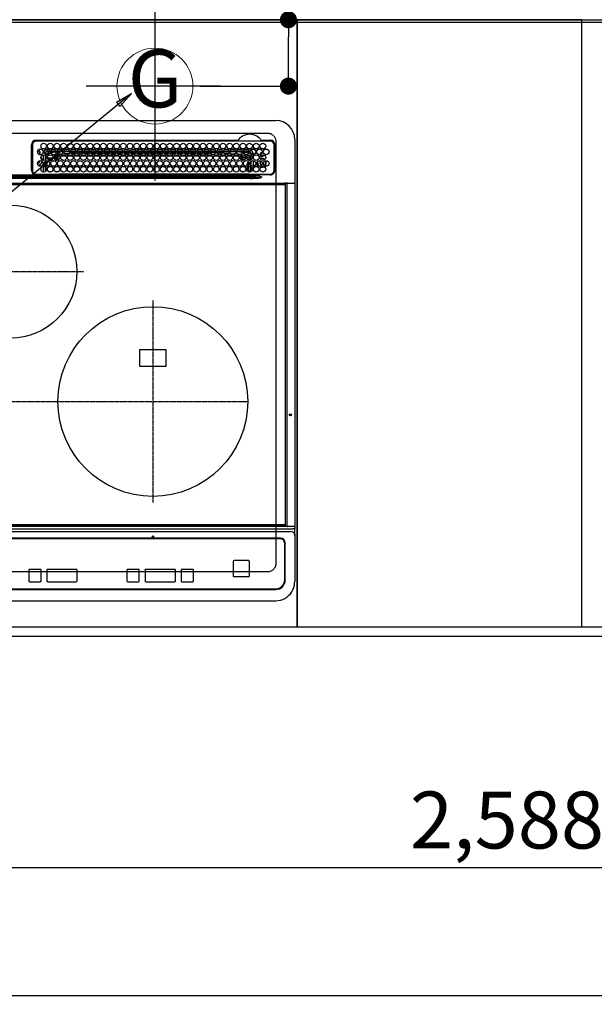
# Model space of a CAD drawing. Units: millimetres. Extents: x -109 to 26472, y -120 to 8859.
# Drawn here: x 16232 to 16838, y 6132 to 7170 of the extents above; entities that cross this region are included whole.
import ezdxf
from ezdxf.enums import TextEntityAlignment as Align

# ---------------------------------------------------------------- set-up
doc = ezdxf.new("R2010")
doc.units = ezdxf.units.MM
for name, pattern in [('CENTER', [2, 1.25, -0.25, 0.25, -0.25]), ('DASHED', [0.75, 0.5, -0.25]), ('HIDDEN', [0.375, 0.25, -0.125])]:
    doc.linetypes.add(name, pattern=pattern)
doc.layers.get('DEFPOINTS').update_dxf_attribs({"color": 146})
for name, color, linetype in [('111-壁仕上', 3, 'Continuous'), ('121-キャビネット（中）', 253, 'HIDDEN'), ('126-甲板', 2, 'Continuous'), ('150-機器', 8, 'Continuous'), ('160-文字', 254, 'Continuous'), ('166-寸法B', 11, 'Continuous')]:
    doc.layers.add(name, color=color, linetype=linetype)
doc.styles.add('KH001', font='txt')
doc.dimstyles.new('KH1xx030', dxfattribs={"dimscale": 30, "dimtxt": 2, "dimasz": 0.6, "dimexe": 0.3, "dimexo": 1.2, "dimgap": 0.5, "dimtad": 3, "dimdec": 1, "dimdsep": 46, "dimlunit": 6, "dimtxsty": 'KH001', "dimblk": 'DOT', "dimcen": 1, "dimdle": 1, "dimclrd": 256, "dimclre": 256, "dimclrt": 256, "dimadec": 0, "dimazin": 0, "dimtfac": 1, "dimtdec": 1, "dimtix": 1, "dimtmove": 2, "dimatfit": 3, "dimldrblk": 'CLOSEDBLANK', "dimfxl": 1, "dimtolj": 1, "dimtzin": 0, "dimlwd": -1, "dimlwe": -1, "dimarcsym": 0})

# ---------------------------------------------------------------- blocks, each defined once
blk = doc.blocks.new('_Dot')
at = {"color": 0, "linetype": 'ByBlock', "lineweight": -2}
blk.add_line((-0.5, 0), (-1, 0), dxfattribs=at)
at = {"color": 0, "linetype": 'ByBlock', "const_width": 0.5}
blk.add_lwpolyline([(-0.25, 0, 1), (0.25, 0, 1)], format="xyb", close=True, dxfattribs=at)
blk = doc.blocks.new('*D271')
at = {"layer": '166-寸法B', "transparency": 16777216}
for p, q in [((15758.8, 6484), (15758.8, 6266.9)), ((18346.8, 6484), (18346.8, 6266.9)), ((18328.8, 6275.9), (15776.8, 6275.9))]:
    blk.add_line(p, q, dxfattribs=at)
at = {"layer": 'DEFPOINTS', "color": 0, "transparency": 16777216}
for p in [(15758.8, 6520), (18346.8, 6520), (15758.8, 6275.9)]:
    blk.add_point(p, dxfattribs=at)
at = {"layer": '166-寸法B', "transparency": 16777216, "xscale": 18, "yscale": 18, "zscale": 18, "rotation": 180}
blk.add_blockref('_Dot', (15758.8, 6275.9), dxfattribs=at)
at = {"layer": '166-寸法B', "transparency": 16777216, "xscale": 18, "yscale": 18, "zscale": 18}
blk.add_blockref('_Dot', (18346.8, 6275.9), dxfattribs=at)
at = {"layer": '166-寸法B', "transparency": 16777216, "insert": (17052.8, 6326.2), "char_height": 60, "attachment_point": 5, "style": 'KH001'}
blk.add_mtext('\\A1;2,588〈ﾜｰｸﾄｯﾌﾟ寸法〉', dxfattribs=at)
blk = doc.blocks.new('_ClosedBlank')
at = {"color": 0, "linetype": 'ByBlock', "lineweight": -2}
for p, q in [((-1, 0.167), (0, 0)), ((-1, 0.167), (-1, -0.167)), ((0, 0), (-1, -0.167))]:
    blk.add_line(p, q, dxfattribs=at)
blk = doc.blocks.new('*D274')
at = {"layer": '166-寸法B', "transparency": 16777216}
for p, q in [((16515.5, 7319.1), (16515.5, 7170)), ((16422.9, 7170), (16524.5, 7170)), ((16515.5, 7118), (16515.5, 7152)), ((16422.9, 7100), (16524.5, 7100))]:
    blk.add_line(p, q, dxfattribs=at)
at = {"layer": 'DEFPOINTS', "color": 0, "transparency": 16777216}
for p in [(16386.9, 7170), (16515.5, 7170), (16386.9, 7100)]:
    blk.add_point(p, dxfattribs=at)
at = {"layer": '166-寸法B', "transparency": 16777216, "xscale": 18, "yscale": 18, "zscale": 18}
for p, rotation in [((16515.5, 7170), 90), ((16515.5, 7100), 270)]:
    blk.add_blockref('_Dot', p, dxfattribs=dict(at, rotation=rotation))
at = {"layer": '166-寸法B', "transparency": 16777216, "insert": (16470.5, 7269.1), "char_height": 60, "attachment_point": 5, "rotation": 90, "style": 'KH001'}
blk.add_mtext('\\A1;70', dxfattribs=at)
blk = doc.blocks.new('HT-F6S_H2')
at = {"layer": '126-甲板', "linetype": 'DASHED'}
for p, q in [((271, 282.7), (-271, 282.7)), ((280, -170.3), (280, 273.7)), ((-271, -179.3), (271, -179.3))]:
    blk.add_line(p, q, dxfattribs=at)
for centre, start, end in [((271, 273.7), 0, 90), ((271, -170.3), 270, 0)]:
    blk.add_arc(centre, 9, start, end, dxfattribs=at)
at = {"layer": '150-機器', "color": 13, "linetype": 'Continuous'}
for p, q in [((-279.5, 296.4), (279.5, 296.4)), ((22, 243.9), (22, 270.6)), ((23, 270.6), (23, 243.9)), ((27, 275.6), (239.7, 275.6)), ((273.7, 274.6), (27, 274.6)), ((239.7, 275.6), (239.9, 275.6)), ((264.1, 275.6), (264.2, 275.6)), ((264.2, 275.6), (264.3, 275.6)), ((264.3, 275.6), (273.7, 275.6)), ((277.7, 243.9), (277.7, 270.6)), ((278.7, 270.6), (278.7, 243.9)), ((299.5, 276.4), (299.5, 230.4)), ((28.5, 264.3), (28.6, 264.4)), ((28.6, 264.4), (28.6, 264.5)), ((29.4, 265), (29.4, 264.8)), ((29.4, 264.8), (29.4, 264.4)), ((30.8, 263), (31.2, 263)), ((31.2, 262.2), (30.8, 262.2)), ((31.2, 263), (31.4, 263)), ((31.4, 262.2), (31.2, 262.2)), ((34.6, 254.2), (34.6, 260.2)), ((36.6, 261.4), (36.1, 261.4)), ((36.6, 261.4), (36.6, 260.9)), ((36.6, 259.7), (36.6, 254.8)), ((38.6, 263.4), (38.6, 265.4)), ((38.6, 265.4), (40.5, 265.4)), ((41.3, 263.4), (38.6, 263.4)), ((41.1, 262.1), (39.8, 262)), ((48.3, 263.4), (42.4, 263.4)), ((48.3, 262.8), (42.5, 262.3)), ((43.2, 265.4), (47.5, 265.4)), ((48.4, 260.2), (48.4, 260.1)), ((48.4, 260.1), (48.4, 260)), ((50, 260), (48.4, 259.8)), ((48.4, 260), (48.4, 259.9)), ((48.4, 259.9), (48.4, 259.9)), ((48.4, 259.9), (48.4, 259.8)), ((54, 263.4), (49.4, 262.9)), ((55.3, 263.4), (49.4, 263.4)), ((49.9, 259.6), (50.6, 259.6)), ((49.9, 259.5), (49.9, 259.6)), ((49.9, 259.5), (49.9, 259.5)), ((50.2, 265.4), (54.5, 265.4)), ((50.5, 261), (54.5, 261.4)), ((54, 259.6), (57.6, 259.6)), ((62.3, 263.4), (56.4, 263.4)), ((57, 261.6), (62, 262)), ((57.2, 265.4), (61.5, 265.4)), ((61.1, 260.9), (58.1, 260.7)), ((61.1, 259.6), (64.6, 259.6)), ((69.3, 263.4), (63.4, 263.4)), ((63.6, 262.1), (69.2, 262.6)), ((64.2, 265.4), (68.5, 265.4)), ((68.7, 261.5), (64.3, 261.2)), ((68.1, 259.6), (71.6, 259.6)), ((76.3, 263.4), (70.4, 263.4)), ((70.5, 262.7), (76.3, 263.1)), ((76, 262), (70.9, 261.7)), ((71.2, 265.4), (75.5, 265.4)), ((75.1, 259.6), (78.6, 259.6)), ((83.3, 263.4), (77.4, 263.4)), ((77.4, 263.1), (81.3, 263.4)), ((83.2, 262.5), (77.6, 262.1)), ((78.2, 265.4), (82.5, 265.4)), ((79.5, 261.7), (82.8, 261.7)), ((82.1, 259.6), (85.6, 259.6)), ((90.3, 263.4), (84.4, 263.4)), ((90.3, 262.9), (84.5, 262.6)), ((84.6, 262.2), (90.1, 262.2)), ((84.9, 261.7), (89.8, 261.7)), ((85.2, 265.4), (89.5, 265.4)), ((89.1, 259.6), (92.6, 259.6)), ((97.3, 263.4), (91.4, 263.4)), ((92.5, 263.1), (91.4, 263)), ((91.6, 262.2), (93.6, 262.2)), ((91.9, 261.7), (96.8, 261.7)), ((92.2, 265.4), (96.5, 265.4)), ((97.3, 263.3), (92.5, 263.1)), ((93.6, 262.2), (93.6, 263.1)), ((94.6, 262.2), (93.6, 262.2)), ((94.6, 262.2), (94.6, 263.1)), ((94.6, 262.2), (97.1, 262.2)), ((96.1, 259.6), (99.6, 259.6)), ((104.3, 263.4), (98.4, 263.4)), ((98.6, 262.2), (104.1, 262.2)), ((98.9, 261.7), (103.8, 261.7)), ((99.2, 265.4), (103.5, 265.4)), ((103.1, 259.6), (106.6, 259.6)), ((111.3, 263.4), (105.4, 263.4)), ((105.4, 263.4), (105.4, 262.8)), ((106.4, 262.2), (105.6, 262.2)), ((105.9, 261.7), (110.8, 261.7)), ((106.2, 265.4), (110.5, 265.4)), ((106.4, 263.4), (106.4, 262.2)), ((106.4, 262.2), (111.1, 262.2)), ((110.1, 259.6), (113.6, 259.6)), ((118.3, 263.4), (112.4, 263.4)), ((112.6, 262.2), (118.1, 262.2)), ((112.9, 261.7), (117.8, 261.7)), ((113.2, 265.4), (117.5, 265.4)), ((117.1, 259.6), (120.5, 259.6)), ((125.3, 263.4), (119.4, 263.4)), ((119.6, 262.2), (123.6, 262.2)), ((119.9, 261.7), (124.8, 261.7)), ((120.2, 265.4), (124.5, 265.4)), ((123.6, 262.2), (123.6, 263.4)), ((124.6, 262.2), (123.6, 262.2)), ((124.1, 259.6), (127.5, 259.6)), ((124.6, 262.2), (124.6, 263.4)), ((124.6, 262.2), (125.1, 262.2)), ((132.3, 263.4), (126.4, 263.4)), ((126.6, 262.2), (132.1, 262.2)), ((126.9, 261.7), (131.8, 261.7)), ((127.2, 265.4), (131.5, 265.4)), ((131.2, 259.6), (134.5, 259.6)), ((139.3, 263.4), (133.4, 263.4)), ((133.6, 262.2), (135.4, 262.2)), ((133.9, 261.7), (138.8, 261.7)), ((134.2, 265.4), (138.5, 265.4)), ((135.4, 263.4), (135.4, 262.2)), ((136.4, 262.2), (135.4, 262.2)), ((136.4, 263.4), (136.4, 262.2)), ((136.4, 262.2), (139.1, 262.2)), ((138.2, 259.6), (141.5, 259.6)), ((146.3, 263.4), (140.4, 263.4)), ((140.6, 262.2), (146.1, 262.2)), ((140.9, 261.7), (145.8, 261.7)), ((141.2, 265.4), (145.5, 265.4)), ((145.2, 259.7), (145.4, 259.7)), ((145.4, 259.7), (148.5, 259.6)), ((153.3, 263.4), (147.4, 263.4)), ((147.6, 262.2), (153.1, 262.2)), ((147.9, 261.7), (152.8, 261.7)), ((148.2, 265.4), (152.5, 265.4)), ((152.2, 259.6), (155.5, 259.6)), ((160.3, 263.4), (154.4, 263.4)), ((154.6, 262.2), (154.6, 263.4)), ((154.6, 262.2), (154.6, 262.2)), ((154.6, 262.2), (160.1, 262.2)), ((154.9, 261.7), (159.8, 261.7)), ((155.2, 265.4), (159.5, 265.4)), ((159.2, 259.6), (162.5, 259.6)), ((167.3, 263.4), (161.4, 263.4)), ((161.6, 262.2), (165.4, 262.2)), ((161.9, 261.7), (166.8, 261.7)), ((162.2, 265.4), (166.5, 265.4)), ((165.4, 263.4), (165.4, 262.2)), ((166.4, 262.2), (165.4, 262.2)), ((166.1, 259.6), (169.6, 259.6)), ((166.4, 263.4), (166.4, 262.2)), ((166.4, 262.2), (167.1, 262.2)), ((174.3, 263.4), (168.4, 263.4)), ((168.6, 262.2), (174.1, 262.2)), ((168.9, 261.7), (173.8, 261.7)), ((169.2, 265.4), (173.5, 265.4)), ((173.1, 259.6), (176.6, 259.6)), ((181.3, 263.4), (175.4, 263.4)), ((175.6, 262.2), (181.1, 262.2)), ((175.9, 261.7), (180.8, 261.7)), ((176.2, 265.4), (180.5, 265.4)), ((180.1, 259.6), (183.6, 259.6)), ((188.3, 263.4), (182.4, 263.4)), ((182.6, 262.2), (183.6, 262.2)), ((182.9, 261.7), (187.8, 261.7)), ((183.2, 265.4), (187.5, 265.4)), ((183.6, 262.2), (183.6, 263.4)), ((184.6, 262.2), (183.6, 262.2)), ((184.6, 262.2), (184.6, 263.4)), ((184.6, 262.2), (188.1, 262.2)), ((187.1, 259.6), (190.6, 259.6)), ((195.3, 263.4), (189.4, 263.4)), ((189.6, 262.2), (195.1, 262.2)), ((189.9, 261.7), (194.8, 261.7)), ((190.2, 265.4), (194.5, 265.4)), ((195.3, 263.2), (191.6, 263.4)), ((194.1, 259.6), (197.6, 259.6)), ((202.3, 263.4), (196.4, 263.4)), ((202.3, 262.8), (196.4, 263.1)), ((196.6, 262.2), (202.1, 262.2)), ((196.9, 261.7), (201.8, 261.7)), ((197.2, 265.4), (201.5, 265.4)), ((201.1, 259.6), (204.6, 259.6)), ((209.3, 263.4), (203.4, 263.4)), ((209.1, 262.4), (203.5, 262.7)), ((203.6, 262.2), (209.1, 262.2)), ((203.9, 261.7), (208.8, 261.7)), ((204.2, 265.4), (208.5, 265.4)), ((208.1, 259.6), (211.6, 259.6)), ((216.3, 263.4), (210.4, 263.4)), ((210.4, 263.3), (216, 263)), ((216, 262), (210.5, 262.3)), ((210.9, 261.7), (211.3, 261.7)), ((211.2, 265.4), (215.5, 265.4)), ((215.1, 259.6), (218.6, 259.6)), ((216, 263), (216.3, 263)), ((216, 262), (216, 262)), ((223.3, 263.4), (217.4, 263.4)), ((217.4, 262.9), (223.1, 262.4)), ((222.6, 261.5), (217.8, 261.9)), ((218.2, 265.4), (222.5, 265.4)), ((222.1, 259.6), (225.6, 259.6)), ((230.3, 263.4), (224.4, 263.4)), ((224.5, 262.3), (230, 261.9)), ((225.2, 265.4), (229.5, 265.4)), ((229.1, 260.9), (225.2, 261.3)), ((229, 259.6), (232.6, 259.6)), ((237.3, 263.4), (231.4, 263.4)), ((231.9, 261.7), (236.5, 261.3)), ((232.2, 265.4), (236.5, 265.4)), ((235.1, 260.4), (233.1, 260.6)), ((236, 259.6), (239.6, 259.6)), ((237.3, 263.3), (236.8, 263.4)), ((244.3, 263.4), (238.4, 263.4)), ((244.3, 262.7), (238.4, 263.2)), ((239.2, 265.4), (243.5, 265.4)), ((239.4, 261.1), (242.5, 260.8)), ((242.5, 260.8), (242.8, 260.8)), ((242.5, 260.8), (242.5, 260.6)), ((242.5, 260.6), (242.5, 260.5)), ((251.3, 263.4), (245.4, 263.4)), ((250.4, 262), (245.5, 262.5)), ((246.2, 265.4), (250.5, 265.4)), ((250.6, 262), (250.4, 262)), ((251, 261.9), (250.6, 262)), ((252.2, 260.1), (252.2, 258)), ((252.2, 260), (252.2, 260.1)), ((252.2, 259.5), (252.2, 260)), ((253.6, 261.4), (255.6, 261.4)), ((253.6, 260.9), (253.6, 261.4)), ((253.6, 254.8), (253.6, 259.7)), ((255.6, 261.4), (255.6, 260.3)), ((30.8, 253.8), (30.7, 254.1)), ((37.1, 259.3), (36.6, 259.3)), ((37.7, 258), (36.6, 258)), ((36.6, 253.6), (36.6, 248.7)), ((37, 255.9), (37.6, 255.9)), ((37, 255.9), (37.4, 255.6)), ((37.4, 253.5), (37.1, 253.9)), ((38.4, 253.5), (37.4, 253.5)), ((37.4, 248.3), (37.4, 253.5)), ((38.4, 253.5), (38.4, 254.1)), ((40.2, 253.5), (38.4, 253.5)), ((38.4, 253.5), (38.4, 248.1)), ((38.9, 257), (44.8, 257)), ((44.6, 256), (39.1, 256)), ((40.6, 254.5), (43.1, 254.5)), ((47.2, 253.5), (43.5, 253.5)), ((45.9, 257), (46.5, 257)), ((46.5, 256), (46.1, 256)), ((46.5, 257), (46.5, 258.8)), ((46.5, 258.8), (47.5, 258.8)), ((46.5, 257), (47.5, 257)), ((46.5, 257), (46.5, 256)), ((47.9, 254.5), (46.5, 256)), ((47.5, 258.8), (47.5, 257)), ((47.5, 257), (48.9, 255.5)), ((47.6, 254.5), (47.9, 254.5)), ((47.9, 254.4), (47.9, 254.5)), ((48.9, 255.5), (48.9, 258.6)), ((49.9, 258.6), (48.9, 258.6)), ((49.9, 255.5), (48.9, 255.5)), ((49.9, 259.4), (49.9, 259.5)), ((49.9, 259.3), (49.9, 259.4)), ((49.9, 259.1), (49.9, 259.3)), ((49.9, 258.9), (49.9, 259.1)), ((49.9, 258.8), (49.9, 258.9)), ((49.9, 258.6), (49.9, 258.8)), ((49.9, 258.6), (49.9, 255.5)), ((51.5, 258.6), (49.9, 258.6)), ((58.5, 258.6), (53.2, 258.6)), ((65.5, 258.6), (60.2, 258.6)), ((72.5, 258.6), (67.2, 258.6)), ((79.5, 258.6), (74.2, 258.6)), ((86.5, 258.6), (81.2, 258.6)), ((93.4, 258.6), (88.2, 258.6)), ((100.4, 258.6), (95.2, 258.6)), ((107.4, 258.6), (102.2, 258.6)), ((114.4, 258.6), (109.2, 258.6)), ((121.4, 258.6), (116.2, 258.6)), ((128.4, 258.6), (123.2, 258.6)), ((135.4, 258.6), (130.2, 258.6)), ((142.4, 258.7), (137.2, 258.6)), ((145.4, 258.7), (144.3, 258.7)), ((149.4, 258.7), (145.4, 258.7)), ((156.4, 258.6), (151.2, 258.7)), ((163.4, 258.6), (158.2, 258.6)), ((170.4, 258.6), (165.2, 258.6)), ((177.4, 258.6), (172.2, 258.6)), ((184.4, 258.6), (179.2, 258.6)), ((191.4, 258.6), (186.2, 258.6)), ((198.4, 258.6), (193.2, 258.6)), ((205.4, 258.6), (200.2, 258.6)), ((212.5, 258.6), (207.2, 258.6)), ((219.5, 258.6), (214.2, 258.6)), ((226.5, 258.6), (221.2, 258.6)), ((233.5, 258.6), (228.2, 258.6)), ((240.5, 258.6), (235.2, 258.6)), ((241.9, 256.6), (243.3, 258)), ((241.9, 257.5), (241.9, 257)), ((244.3, 257), (242.9, 255.5)), ((242.9, 255.5), (247.3, 255.5)), ((242.9, 255), (242.9, 255.5)), ((244.3, 258.8), (243.3, 258.8)), ((243.3, 258), (243.3, 258.8)), ((244.3, 258), (243.3, 258)), ((246.1, 254.5), (243.6, 254.5)), ((244.3, 258.8), (244.3, 258)), ((244.3, 258), (244.3, 257)), ((244.3, 258), (247.8, 258)), ((247.8, 257), (244.3, 257)), ((248.9, 258), (252.2, 258)), ((252.2, 257), (248.9, 257)), ((249.3, 250.1), (249.8, 250.1)), ((249.3, 248.3), (249.3, 250.1)), ((249.4, 255.5), (251.7, 255.5)), ((250.3, 250.1), (249.8, 250.1)), ((249.8, 248.5), (249.8, 250.1)), ((250.3, 250.1), (250.3, 248.8)), ((251.7, 254.5), (250.6, 254.5)), ((251.7, 255.5), (253.2, 256.9)), ((251.7, 254.5), (251.7, 255.5)), ((251.7, 254.5), (252.7, 254.5)), ((251.7, 254.2), (251.7, 254.5)), ((253.6, 259.3), (252.2, 259.3)), ((252.3, 259), (252.2, 259)), ((252.3, 256.9), (252.2, 257)), ((252.3, 259), (252.3, 256.9)), ((253.6, 259), (252.3, 259)), ((252.3, 256.9), (253.2, 256.9)), ((252.8, 251.6), (252.4, 251.6)), ((252.4, 251.1), (252.4, 251.2)), ((253.6, 255.4), (252.7, 254.5)), ((252.7, 254.5), (252.7, 254.4)), ((252.7, 252.5), (252.8, 252.5)), ((252.7, 252.6), (252.7, 252.5)), ((252.7, 252.5), (252.7, 252.5)), ((252.9, 249.7), (252.7, 249.7)), ((252.8, 251.6), (252.8, 250.6)), ((252.9, 250.6), (252.8, 250.6)), ((252.9, 249.6), (252.9, 249.4)), ((253.6, 248.7), (253.6, 253.6)), ((255.6, 254.1), (255.6, 248.1)), ((264.8, 249.7), (265, 249.7)), ((266.4, 251.1), (266.6, 251.8)), ((266.4, 250.9), (266.4, 251.1)), ((266.6, 251.8), (266.5, 252.1)), ((22, 238.8), (0, 238.8)), ((24.7, 238.9), (146.9, 238.9)), ((27, 239.9), (273.7, 239.9)), ((34.6, 242), (34.6, 248)), ((36.6, 247.5), (36.6, 242.6)), ((37.4, 243.5), (37.4, 246.5)), ((38.4, 239.9), (38.4, 238.9)), ((40.1, 242.6), (43.6, 242.6)), ((47.1, 242.6), (50.6, 242.6)), ((51.2, 239.7), (50.7, 239.2)), ((50.7, 239.1), (50.7, 239.2)), ((50.7, 239.1), (51.2, 239.1)), ((51.2, 238.9), (51.2, 239.6)), ((51.7, 239.9), (51.7, 239.6)), ((106.1, 239.6), (51.7, 239.6)), ((51.7, 239.6), (51.7, 238.9)), ((106.1, 239.6), (106.1, 239.8)), ((106.1, 238.9), (106.1, 239.6)), ((106.4, 239.8), (106.4, 239.9)), ((106.4, 239.8), (106.4, 239.6)), ((195.8, 239.8), (106.4, 239.8)), ((106.4, 239.3), (106.4, 239.6)), ((106.4, 239.6), (195.8, 239.6)), ((195.8, 239.3), (106.4, 239.3)), ((146.9, 238.9), (243, 238.9)), ((195.8, 239.8), (195.8, 239.9)), ((195.8, 239.6), (195.8, 239.8)), ((195.8, 239.3), (195.8, 239.6)), ((196.1, 239.8), (196.1, 239.6)), ((196.1, 239.6), (196.1, 238.9)), ((250.5, 239.6), (196.1, 239.6)), ((243, 237.7), (243, 238.9)), ((243, 238.9), (244.4, 238.9)), ((244.4, 238.9), (262.3, 238.9)), ((244.9, 242), (244.9, 242.6)), ((244.9, 242.6), (246.6, 242.6)), ((249.3, 243.5), (249.3, 246.6)), ((249.8, 242.9), (249.8, 247.2)), ((250.3, 247.6), (250.3, 242.5)), ((250.5, 239.6), (250.5, 239.9)), ((250.6, 238.9), (250.5, 239.6)), ((251, 239.6), (251.1, 238.9)), ((251.2, 243.5), (251.2, 248)), ((251.8, 238.9), (251.8, 239.9)), ((251.8, 238.9), (251.8, 239.9)), ((252.6, 239.2), (251.9, 239.9)), ((252.4, 242.5), (252.2, 242.5)), ((252.8, 242.5), (252.4, 242.5)), ((252.4, 242.5), (252.4, 242.5)), ((252.9, 247.8), (252.9, 243.5)), ((252.8, 242.5), (252.8, 242.5)), ((252.8, 242.5), (252.9, 242.5)), ((252.8, 242.5), (253, 242.3)), ((253.2, 239.7), (253.2, 239.9)), ((253.6, 242.6), (253.6, 247.5)), ((262.3, 238.9), (262.8, 238.9)), ((262.8, 238.9), (262.8, 239)), ((264.4, 238.9), (262.8, 238.9)), ((263.8, 247.3), (264.8, 247.2)), ((264, 247.4), (264.8, 247.4)), ((273.7, 238.9), (264.4, 238.9)), ((264.8, 247.4), (266, 247.5)), ((264.8, 247.2), (266.1, 247.3)), ((266, 247.5), (266.8, 247.9)), ((266.1, 247.3), (267.1, 247.8)), ((-289.1, 230.4), (289.1, 230.4)), ((289.1, 229.9), (-289.1, 229.9)), ((-288.8, 228.9), (288.8, 228.9)), ((-252.7, 236.2), (252.7, 236.2)), ((252.7, 235.3), (-252.7, 235.3)), ((-243, 237.6), (243, 237.6)), ((243, 236.8), (-243, 236.8)), ((106.9, 237.7), (0, 237.7)), ((243, 237.7), (106.9, 237.7)), ((244.4, 237.7), (243, 237.7)), ((243, 237.6), (243, 237.7)), ((243, 237.6), (243, 236.8)), ((244.4, 237.7), (244.4, 237.5)), ((252.6, 237.6), (244.4, 237.7)), ((244.4, 237.5), (263, 236.4)), ((252.7, 236.2), (244.4, 236.7)), ((263, 237.4), (252.6, 237.6)), ((252.7, 236.2), (252.7, 235.3)), ((262.9, 236.2), (264.4, 236.4)), ((262.9, 236.2), (262.9, 236.2)), ((262.9, 236.2), (263, 236.1)), ((263, 236.4), (263, 237.4)), ((264.4, 236.3), (263, 235.9)), ((263, 236.1), (263, 236.1)), ((263, 236.1), (263, 236.1)), ((263, 236.1), (263, 236)), ((263, 236), (263, 236)), ((263, 236), (263, 236)), ((263, 236), (263, 235.9)), ((264.4, 236.9), (264.4, 236.4)), ((264.4, 236.4), (264.4, 236.4)), ((264.4, 236.4), (264.4, 236.3)), ((291.8, 230.4), (289.1, 230.4)), ((289.1, 230.4), (289.1, 229.9)), ((289.1, 229.9), (289.1, 229.2)), ((289.9, 230.2), (289.9, 230.3)), ((289.9, 230.3), (290, 230.3)), ((289.9, 230.1), (289.9, 230.2)), ((289.9, 230.2), (289.9, 230.2)), ((291.7, 230.1), (289.9, 230.1)), ((289.9, -131.3), (289.9, 230.1)), ((289.9, 230.1), (289.9, 230.1)), ((290, 230.3), (290, 230.4)), ((290, 230.4), (290, 230.4)), ((290, 230.4), (290.1, 230.4)), ((291.7, 230.3), (291.8, 230.4)), ((291.7, 230.2), (291.7, 230.3)), ((291.7, 230.3), (291.7, 230.3)), ((291.7, 230.1), (291.7, 230.2)), ((291.7, 230.2), (291.7, 230.2)), ((292.2, 230.1), (291.7, 230.1)), ((291.7, -131.3), (291.7, 230.1)), ((291.7, 230.1), (291.7, 230.1)), ((291.8, 230.4), (292.2, 230.4)), ((291.8, 230.4), (291.8, 230.4)), ((291.8, 230.4), (291.8, 230.4)), ((291.8, 230.4), (291.8, 230.4)), ((292.2, 230.1), (292.2, 230.4)), ((292.2, 230.4), (297.9, 230.4)), ((297.9, 230.1), (292.2, 230.1)), ((297.9, 230.1), (297.9, 230.4)), ((297.9, 230.4), (299.6, 230.4)), ((299.9, 230.1), (297.9, 230.1)), ((299.9, -131.3), (299.9, 230.1)), ((164, 54.5), (136, 54.5)), ((136, 54.5), (136, 37.5)), ((164, 37.5), (164, 54.5)), ((136, 37.5), (164, 37.5)), ((-297.5, -134.3), (297.5, -134.3)), ((-289.1, -131.1), (289.1, -131.1)), ((289.1, -131.6), (-289.1, -131.6)), ((288.8, -130.1), (-288.8, -130.1)), ((289.1, -131.1), (289.1, -130.4)), ((289.1, -131.1), (289.1, -131.6)), ((291.8, -131.6), (289.1, -131.6)), ((289.9, -131.4), (289.9, -131.3)), ((289.9, -131.5), (289.9, -131.4)), ((289.9, -131.4), (289.9, -131.4)), ((290, -131.6), (289.9, -131.5)), ((289.9, -131.5), (289.9, -131.5)), ((290.1, -131.6), (290, -131.6)), ((290, -131.6), (290, -131.6)), ((290, -131.6), (290, -131.6)), ((291.7, -131.3), (291.7, -131.4)), ((291.7, -131.4), (291.7, -131.4)), ((291.7, -131.4), (291.7, -131.5)), ((291.7, -131.5), (291.7, -131.5)), ((291.7, -131.5), (291.7, -131.6)), ((291.7, -131.6), (291.8, -131.6)), ((292.2, -131.6), (291.8, -131.6)), ((291.8, -131.6), (291.8, -131.6)), ((291.8, -131.6), (291.8, -131.6)), ((291.8, -131.6), (291.8, -131.6)), ((297.9, -131.6), (292.2, -131.6)), ((299.5, -134.3), (297.5, -134.3)), ((299.6, -131.6), (297.9, -131.6)), ((299.5, -131.6), (299.5, -134.3)), ((299.5, -139.8), (299.5, -134.3)), ((299.9, -131.3), (299.9, -131.3)), ((-295.5, -137.1), (295.5, -137.1)), ((284.5, -144.1), (-284.5, -144.1)), ((284, -144.6), (-284, -144.6)), ((284, -144.7), (-284, -144.7)), ((284, -144.6), (284, -144.7)), ((299.5, -139.8), (299.5, -140.8)), ((299.5, -140.8), (299.5, -188.4)), ((289, -149.6), (289, -149.7)), ((289, -187.6), (289, -149.7)), ((289.5, -188.1), (289.5, -149.1)), ((234.7, -168.7), (234.7, -168.6)), ((234.7, -168.7), (234.7, -183.6)), ((235.7, -167.7), (235.7, -167.6)), ((250.7, -167.6), (235.7, -167.6)), ((250.7, -167.7), (235.7, -167.7)), ((250.7, -167.7), (250.7, -167.6)), ((251.7, -168.7), (251.7, -168.6)), ((251.7, -183.6), (251.7, -168.7)), ((19.3, -177.9), (19.3, -177.9)), ((19.3, -177.9), (19.3, -188.9)), ((31.3, -176.9), (20.3, -176.9)), ((20.3, -176.9), (20.3, -176.9)), ((31.3, -176.9), (20.3, -176.9)), ((31.3, -176.9), (31.3, -176.9)), ((32.3, -188.9), (32.3, -177.9)), ((32.3, -177.9), (32.3, -177.9)), ((38.3, -177.9), (38.3, -177.9)), ((38.3, -177.9), (38.3, -188.9)), ((69.3, -176.9), (39.3, -176.9)), ((39.3, -176.9), (39.3, -176.9)), ((69.3, -176.9), (39.3, -176.9)), ((69.3, -176.9), (69.3, -176.9)), ((70.3, -188.9), (70.3, -177.9)), ((70.3, -177.9), (70.3, -177.9)), ((122.7, -177.9), (122.7, -177.9)), ((122.7, -177.9), (122.7, -188.9)), ((134.7, -176.9), (123.7, -176.9)), ((123.7, -176.9), (123.7, -176.9)), ((134.7, -176.9), (123.7, -176.9)), ((134.7, -176.9), (134.7, -176.9)), ((135.7, -188.9), (135.7, -177.9)), ((135.7, -177.9), (135.7, -177.9)), ((141.8, -177.9), (141.8, -177.9)), ((141.8, -177.9), (141.8, -188.9)), ((172.8, -176.9), (142.7, -176.9)), ((172.8, -176.9), (142.7, -176.9)), ((142.7, -176.9), (142.7, -176.9)), ((172.8, -176.9), (172.8, -176.9)), ((173.8, -177.9), (173.8, -177.9)), ((173.8, -188.9), (173.8, -177.9)), ((179.7, -177.9), (179.7, -177.9)), ((179.7, -177.9), (179.7, -188.9)), ((191.8, -176.9), (180.7, -176.9)), ((180.7, -176.9), (180.7, -176.9)), ((191.8, -176.9), (180.7, -176.9)), ((191.8, -176.9), (191.8, -176.9)), ((192.8, -188.9), (192.8, -177.9)), ((192.8, -177.9), (192.8, -177.9)), ((235.7, -184.6), (250.7, -184.6)), ((20.3, -189.9), (31.3, -189.9)), ((39.3, -189.9), (69.3, -189.9)), ((123.7, -189.9), (134.7, -189.9)), ((142.7, -189.9), (172.8, -189.9)), ((180.7, -189.9), (191.8, -189.9)), ((299.5, -188.4), (299.5, -189.8)), ((-279.5, -198.1), (279.5, -198.1)), ((-279, -197.6), (279, -197.6)), ((-279.5, -210), (279.5, -210))]:
    blk.add_line(p, q, dxfattribs=at)
at = {"layer": '150-機器', "color": 161, "linetype": 'CENTER'}
for p, q in [((-78.8, 137), (77.2, 137)), ((150, 106.4), (150, -106.4)), ((-254.4, 0), (250, 0))]:
    blk.add_line(p, q, dxfattribs=at)
at = {"layer": '150-機器', "color": 13, "linetype": 'Continuous'}
for points in [[(37, 255.9), (36.9, 255.9), (36.8, 255.9), (36.6, 255.9), (36.6, 255.8)], [(47.9, 254.5), (48.1, 254.5), (48.2, 254.5), (48.3, 254.6), (48.4, 254.6), (48.5, 254.7), (48.6, 254.8), (48.7, 254.9), (48.8, 255), (48.8, 255.1), (48.9, 255.2), (48.9, 255.3), (48.9, 255.4), (48.9, 255.5)], [(49.5, 254.3), (49.7, 254.5), (49.8, 254.7), (49.9, 255), (49.9, 255.2), (49.9, 255.5), (49.9, 255.5)], [(242.3, 255.7), (242.4, 255.6), (242.5, 255.6), (242.6, 255.5), (242.7, 255.5), (242.8, 255.5), (242.9, 255.5)], [(252.2, 259.5), (252.2, 259.5), (252.2, 259.4), (252.2, 259.3), (252.2, 259.3), (252.2, 259.2), (252.2, 259.2), (252.2, 259.1), (252.2, 259.1), (252.2, 259.1), (252.2, 259.1), (252.2, 259), (252.2, 259), (252.2, 259)], [(252.2, 258), (252.2, 257.8), (252.2, 257.7), (252.2, 257.6), (252.2, 257.5), (252.2, 257.4), (252.2, 257.3), (252.2, 257.2), (252.2, 257.1), (252.2, 257.1), (252.2, 257), (252.2, 257), (252.2, 257), (252.2, 257)], [(252.8, 250.6), (252.8, 250.6), (252.8, 250.6), (252.8, 250.6), (252.8, 250.6), (252.7, 250.6), (252.7, 250.6), (252.7, 250.6), (252.6, 250.6), (252.5, 250.6), (252.5, 250.6), (252.4, 250.6), (252.4, 250.6), (252.4, 250.6)], [(252.8, 251.6), (252.8, 251.7), (252.8, 251.8), (252.8, 251.9), (252.8, 252), (252.8, 252.1), (252.8, 252.2), (252.8, 252.3), (252.8, 252.4), (252.8, 252.5), (252.8, 252.5), (252.8, 252.5), (252.8, 252.5), (252.8, 252.5)], [(252.9, 249.6), (252.9, 249.7), (252.9, 249.8), (252.9, 249.9), (252.9, 250), (252.9, 250.1), (252.9, 250.2), (252.9, 250.3), (252.9, 250.4), (252.9, 250.5), (252.9, 250.5), (252.9, 250.5), (252.9, 250.6), (252.9, 250.6)], [(253.6, 256.8), (253.5, 256.9), (253.4, 256.9), (253.2, 256.9), (253.2, 256.9)], [(50.7, 239.2), (50.7, 239.3), (50.7, 239.4), (50.7, 239.5), (50.6, 239.7), (50.5, 239.8), (50.5, 239.9), (50.4, 239.9)], [(50.7, 238.9), (50.7, 239), (50.7, 239.1)], [(244.9, 242.6), (244.6, 242.6), (244.4, 242.5), (244.1, 242.4), (243.9, 242.3), (243.7, 242.2)], [(251.2, 243.5), (251.2, 243.4), (251.3, 243.3), (251.3, 243.2), (251.4, 243), (251.4, 242.9), (251.5, 242.8), (251.6, 242.8), (251.7, 242.7), (251.8, 242.6), (251.9, 242.6), (252, 242.5), (252.2, 242.5), (252.2, 242.5)], [(252.1, 242), (252.2, 242.1), (252.2, 242.1), (252.3, 242.2), (252.3, 242.2), (252.3, 242.3), (252.3, 242.3), (252.3, 242.4), (252.4, 242.5), (252.4, 242.5)], [(252.4, 242.5), (252.4, 242.5), (252.5, 242.5), (252.5, 242.5), (252.6, 242.5), (252.6, 242.5), (252.7, 242.5), (252.7, 242.5), (252.8, 242.5), (252.8, 242.5), (252.8, 242.5), (252.8, 242.5), (252.8, 242.5), (252.8, 242.5)], [(252.9, 242.5), (252.9, 242.5), (252.9, 242.6), (252.9, 242.6), (252.9, 242.7), (252.9, 242.7), (252.9, 242.8), (252.9, 242.9), (252.9, 243), (252.9, 243.1), (252.9, 243.2), (252.9, 243.4), (252.9, 243.5), (252.9, 243.5)], [(244.4, 237.5), (243, 237.6)], [(244.4, 236.7), (243, 236.8)], [(252.7, 236.2), (255.4, 236.2), (257.7, 236.1), (259.8, 236.1), (261.4, 236.1), (262.6, 236.2), (262.9, 236.2)], [(252.7, 235.3), (255.4, 235.3), (257.8, 235.4), (259.8, 235.5), (261.4, 235.6), (262.7, 235.8), (263, 235.9)], [(263, 236.4), (264.4, 236.4)], [(279.5, -210), (282, -209.9), (284.4, -209.4), (286.8, -208.6), (289.1, -207.6), (291.2, -206.2), (293.1, -204.6), (294.9, -202.8), (296.3, -200.7), (297.5, -198.5), (298.5, -196.2), (299.1, -193.7), (299.4, -191.2), (299.5, -189.8)]]:
    blk.add_lwpolyline(points, dxfattribs=at)
for centre, radius in [((34.9, 269.4), 3), ((41.9, 269.4), 3), ((48.9, 269.4), 3), ((55.9, 269.4), 3), ((62.9, 269.4), 3), ((69.9, 269.4), 3), ((76.9, 269.4), 3), ((83.9, 269.4), 3), ((90.9, 269.4), 3), ((97.9, 269.4), 3), ((104.9, 269.4), 3), ((111.9, 269.4), 3), ((118.9, 269.4), 3), ((125.9, 269.4), 3), ((132.9, 269.4), 3), ((139.9, 269.4), 3), ((146.9, 269.4), 3), ((153.9, 269.4), 3), ((160.9, 269.4), 3), ((167.9, 269.4), 3), ((174.9, 269.4), 3), ((181.9, 269.4), 3), ((188.9, 269.4), 3), ((195.9, 269.4), 3), ((202.9, 269.4), 3), ((209.9, 269.4), 3), ((216.9, 269.4), 3), ((223.9, 269.4), 3), ((230.9, 269.4), 3), ((237.9, 269.4), 3), ((244.9, 269.4), 3), ((251.9, 269.4), 3), ((258.9, 269.4), 3), ((265.9, 269.4), 3), ((31.4, 263.3), 3), ((34.9, 257.2), 3), ((38.4, 263.3), 3), ((41.9, 257.2), 3), ((45.4, 263.3), 3), ((48.9, 257.2), 3), ((52.4, 263.3), 3), ((55.9, 257.2), 3), ((59.4, 263.3), 3), ((62.9, 257.2), 3), ((66.4, 263.3), 3), ((69.9, 257.2), 3), ((73.4, 263.3), 3), ((76.9, 257.2), 3), ((80.4, 263.3), 3), ((83.9, 257.2), 3), ((87.4, 263.3), 3), ((90.9, 257.2), 3), ((94.4, 263.3), 3), ((97.9, 257.2), 3), ((101.4, 263.3), 3), ((104.9, 257.2), 3), ((108.4, 263.3), 3), ((111.9, 257.2), 3), ((115.4, 263.3), 3), ((118.9, 257.2), 3), ((122.4, 263.3), 3), ((125.9, 257.2), 3), ((129.4, 263.3), 3), ((132.9, 257.2), 3), ((136.4, 263.3), 3), ((139.9, 257.2), 3), ((143.4, 263.3), 3), ((146.9, 257.2), 3), ((150.4, 263.3), 3), ((153.9, 257.2), 3), ((157.4, 263.3), 3), ((160.9, 257.2), 3), ((164.4, 263.3), 3), ((167.9, 257.2), 3), ((171.4, 263.3), 3), ((174.9, 257.2), 3), ((178.4, 263.3), 3), ((181.9, 257.2), 3), ((185.4, 263.3), 3), ((188.9, 257.2), 3), ((192.4, 263.3), 3), ((195.9, 257.2), 3), ((199.4, 263.3), 3), ((202.9, 257.2), 3), ((206.4, 263.3), 3), ((209.9, 257.2), 3), ((213.4, 263.3), 3), ((216.9, 257.2), 3), ((220.4, 263.3), 3), ((223.9, 257.2), 3), ((227.4, 263.3), 3), ((230.9, 257.2), 3), ((234.4, 263.3), 3), ((237.9, 257.2), 3), ((241.4, 263.3), 3), ((244.9, 257.2), 3), ((248.4, 263.3), 3), ((251.9, 257.2), 3), ((255.4, 263.3), 3), ((258.9, 257.2), 3), ((262.4, 263.3), 3), ((265.9, 257.2), 3), ((269.4, 263.3), 3), ((31.4, 251.1), 3), ((38.4, 251.1), 3), ((45.4, 251.1), 3), ((52.4, 251.1), 3), ((59.4, 251.1), 3), ((66.4, 251.1), 3), ((73.4, 251.1), 3), ((80.4, 251.1), 3), ((87.4, 251.1), 3), ((94.4, 251.1), 3), ((101.4, 251.1), 3), ((108.4, 251.1), 3), ((115.4, 251.1), 3), ((122.4, 251.1), 3), ((129.4, 251.1), 3), ((136.4, 251.1), 3), ((143.4, 251.1), 3), ((150.4, 251.1), 3), ((157.4, 251.1), 3), ((164.4, 251.1), 3), ((171.4, 251.1), 3), ((178.4, 251.1), 3), ((185.4, 251.1), 3), ((192.4, 251.1), 3), ((199.4, 251.1), 3), ((206.4, 251.1), 3), ((213.4, 251.1), 3), ((220.4, 251.1), 3), ((227.4, 251.1), 3), ((234.4, 251.1), 3), ((241.4, 251.1), 3), ((248.4, 251.1), 3), ((255.4, 251.1), 3), ((262.4, 251.1), 3), ((269.4, 251.1), 3), ((34.9, 245), 3), ((41.9, 245), 3), ((48.9, 245), 3), ((55.9, 245), 3), ((62.9, 245), 3), ((69.9, 245), 3), ((76.9, 245), 3), ((83.9, 245), 3), ((90.9, 245), 3), ((97.9, 245), 3), ((104.9, 245), 3), ((111.9, 245), 3), ((118.9, 245), 3), ((125.9, 245), 3), ((132.9, 245), 3), ((139.9, 245), 3), ((146.9, 245), 3), ((153.9, 245), 3), ((160.9, 245), 3), ((167.9, 245), 3), ((174.9, 245), 3), ((181.9, 245), 3), ((188.9, 245), 3), ((195.9, 245), 3), ((202.9, 245), 3), ((209.9, 245), 3), ((216.9, 245), 3), ((223.9, 245), 3), ((230.9, 245), 3), ((237.9, 245), 3), ((244.9, 245), 3), ((251.9, 245), 3), ((258.9, 245), 3), ((265.9, 245), 3), ((0, 137), 70), ((150, 0), 100), ((294.9, -14), 1.04), ((294.9, -14), 0.643), ((294.9, -14), 0.0429), ((150, -142.3), 0.742)]:
    blk.add_circle(centre, radius, dxfattribs=at)
for centre, radius, start, end in [((279.5, 276.4), 20, 0, 90), ((252, 266.4), 15.4, 42.5618, 137.4382), ((27, 270.6), 5.02, 90, 179.9997), ((27, 270.6), 4, 90, 180), ((239.1, 276.9), 1.57, 302.5442, 356.4106), ((265, 276.9), 1.58, 183.703, 237.0654), ((273.7, 270.6), 5.02, 0.0002, 90), ((273.7, 270.6), 4, 0, 90), ((29, 262.6), 2.41, 80.4514, 93.2181), ((29, 262.6), 2.2, 10.4757, 79.5243), ((29, 262.6), 1.8, 12.8697, 77.1303), ((29, 262.6), 1.8, 288.9922, 347.1303), ((29, 262.6), 2.2, 297.2624, 349.5243), ((29, 262.6), 2.41, 350.4514, 9.5486), ((38.6, 261.4), 4, 90, 143.6107), ((38.6, 261.4), 2, 90, 180), ((39.9, 260.1), 1.88, 94.176, 170.8418), ((40, 260.1), 1.93, 95.0722, 170.2029), ((48.5, 258.8), 1, 95.3704, 179.9596), ((47.6, 251), 8.87, 74.7326, 84.9132), ((49.9, 258.6), 1, 90.163, 179.992), ((242.3, 258.8), 0.996, 359.9649, 45.8859), ((242.6, 258.9), 1.76, 358.5533, 41.8713), ((251.6, 261.4), 2, 0, 67.9276), ((251.6, 261.4), 4, 0, 70.1372), ((264.8, 260.2), 2.1, 79.7266, 177.3237), ((264.8, 260.2), 1.75, 82.3603, 174.6886), ((264.8, 260.2), 1.75, 270, 356.5704), ((264.8, 260.2), 2.1, 270, 354.2994), ((29, 253.8), 2.1, 253.7391, 9.9846), ((29, 253.8), 1.75, 253.4895, 0), ((29, 253.8), 4.4, 270, 354.5986), ((29, 253.8), 4.6, 271.1593, 352.5644), ((29, 253.8), 4.4, 11.8732, 50.0418), ((29, 253.8), 4.6, 9.7863, 51.6701), ((38.4, 253.5), 1, 148.9844, 179.9258), ((46.5, 257), 1, 270.0814, 359.9186), ((46.7, 250.7), 8.17, 73.814, 84.2485), ((244.1, 251.2), 7.71, 95.5995, 103.6256), ((244.3, 258), 1, 180.0843, 269.9157), ((251.8, 250.1), 2.5, 106.7351, 180), ((251.8, 250.1), 2, 105.6063, 180), ((251.8, 250.1), 1.5, 106.9306, 180), ((251.7, 254.5), 1, 0.0799, 89.9201), ((252.3, 252.5), 0.5, 292.6447, 0.011), ((252.2, 252.5), 0.5, 307.2697, 0.0059), ((264.8, 251.8), 4.6, 157.1651, 231.3559), ((264.8, 251.8), 4.4, 153.1091, 235.4119), ((264.8, 251.8), 2.1, 114.0228, 270), ((264.8, 251.8), 4.6, 46.6272, 111.6688), ((264.8, 251.8), 1.75, 107.1938, 281.3272), ((264.8, 251.8), 4.4, 46.8036, 111.4925), ((264.8, 260.2), 2.1, 224.0121, 270), ((264.8, 260.2), 1.75, 221.7419, 270), ((264.8, 251.8), 2.1, 321.0178, 23.3963), ((264.8, 251.8), 4.4, 313.3047, 31.1095), ((264.8, 251.8), 4.6, 314.1117, 30.3025), ((27, 243.9), 5, 180.0001, 270), ((22, 282.2), 43.4, 270.0294, 273.6401), ((27, 243.9), 4, 180, 270), ((51.7, 239.6), 0.5, 139.1062, 179), ((51.4, 232.4), 7.16, 87.9986, 92.0014), ((106.4, 239.8), 0.3, 154.8869, 179), ((106.3, 235.4), 4.36, 88.0289, 91.9711), ((106.4, 239.6), 0.3, 179, 270), ((106.3, 235.3), 4.31, 88.0042, 91.9958), ((195.9, 235.4), 4.36, 88.0288, 91.9712), ((195.9, 235.3), 4.31, 88.0042, 91.9958), ((195.8, 239.6), 0.3, 270, 1), ((195.8, 239.8), 0.3, 1, 25.1106), ((240.4, 238), 4.09, 355.8166, 12.738), ((250.8, 232.4), 7.16, 87.9988, 92.0012), ((250.5, 239.6), 0.5, 1, 40.8897), ((251.6, 240.9), 2, 270, 330), ((251.9, 242.5), 1, 343.7613, 359.9651), ((273.7, 243.9), 4, 270, 0), ((273.7, 243.9), 5.02, 269.9993, 0.0007), ((235.2, 238), 9.21, 352.0893, 356.9691), ((250.1, 237.2), 12.9, 355.6176, 356.603), ((474.4, 867.5), 664.6, 251.4488, 251.5848), ((288.8, 229.2), 0.3, 270, 0), ((299.6, 230.1), 0.3, 0, 90), ((288.8, -130.4), 0.3, 0, 90), ((299.6, -131.3), 0.3, 270, 0), ((284, -149.6), 5, 0.0097, 90.0099), ((284, -149.7), 5, 0.0097, 90.0098), ((284.5, -149.1), 5, 0.0109, 90.0087), ((295.6, -140.9), 3.86, 2.3826, 92.1988), ((235.7, -168.6), 1, 89.9908, 179.9894), ((235.7, -168.7), 1, 89.9911, 179.9893), ((250.7, -168.6), 1, 0.0092, 90.0096), ((250.7, -168.7), 1, 0.0092, 90.0098), ((20.3, -177.9), 1, 89.9901, 179.9901), ((20.3, -177.9), 1, 89.9901, 179.9901), ((31.3, -177.9), 1, 0.0097, 90.0097), ((31.3, -177.9), 1, 0.0097, 90.0097), ((39.3, -177.9), 1, 89.9901, 179.9903), ((39.3, -177.9), 1, 89.9901, 179.9903), ((69.3, -177.9), 1, 0.0101, 90.0097), ((69.3, -177.9), 1, 0.0101, 90.0097), ((123.7, -177.9), 1, 89.9902, 179.99), ((123.7, -177.9), 1, 89.9903, 179.9899), ((134.7, -177.9), 1, 0.0093, 90.0103), ((134.7, -177.9), 1, 0.0095, 90.0101), ((142.7, -177.9), 1, 89.9911, 179.9893), ((142.7, -177.9), 1, 89.9911, 179.9893), ((172.8, -177.9), 1, 0.0095, 90.0101), ((172.8, -177.9), 1, 0.0095, 90.0101), ((180.7, -177.9), 1, 89.9909, 179.9893), ((180.7, -177.9), 1, 89.9909, 179.9893), ((191.8, -177.9), 1, 0.009, 90.0098), ((191.8, -177.9), 1, 0.009, 90.0098), ((235.7, -183.6), 1, 180.0095, 270.0102), ((250.7, -183.6), 1, 269.991, 359.9901), ((20.3, -188.9), 1, 180.0097, 270.0099), ((31.3, -188.9), 1, 269.9902, 359.9903), ((39.3, -188.9), 1, 180.0096, 270.01), ((69.3, -188.9), 1, 269.9904, 359.9899), ((123.7, -188.9), 1, 180.0101, 270.0096), ((134.7, -188.9), 1, 269.991, 359.9893), ((142.7, -188.9), 1, 180.0107, 270.0091), ((172.8, -188.9), 1, 269.9899, 359.9902), ((180.7, -188.9), 1, 180.0099, 270.0099), ((191.8, -188.9), 1, 269.9901, 359.991), ((279, -187.6), 10, 269.9901, 359.9901), ((279.5, -188.1), 10, 269.9883, 359.9921)]:
    blk.add_arc(centre, radius, start, end, dxfattribs=at)
blk = doc.blocks.new('*D281')
at = {"layer": '166-寸法B', "transparency": 16777216}
for p, q in [((15755.8, 6484), (15755.8, 6131.9)), ((18346.8, 6484), (18346.8, 6131.9)), ((18328.8, 6140.9), (15773.8, 6140.9))]:
    blk.add_line(p, q, dxfattribs=at)
at = {"layer": 'DEFPOINTS', "color": 0, "transparency": 16777216}
for p in [(15755.8, 6520), (18346.8, 6520), (15755.8, 6140.9)]:
    blk.add_point(p, dxfattribs=at)
at = {"layer": '166-寸法B', "transparency": 16777216, "xscale": 18, "yscale": 18, "zscale": 18, "rotation": 180}
blk.add_blockref('_Dot', (15755.8, 6140.9), dxfattribs=at)
at = {"layer": '166-寸法B', "transparency": 16777216, "xscale": 18, "yscale": 18, "zscale": 18}
blk.add_blockref('_Dot', (18346.8, 6140.9), dxfattribs=at)
at = {"layer": '166-寸法B', "transparency": 16777216, "insert": (17051.3, 6189.7), "char_height": 60, "attachment_point": 5, "style": 'KH001'}
blk.add_mtext('\\A1;2,591', dxfattribs=at)
blk = doc.blocks.new('GAS')
at = {"layer": '160-文字', "color": 4, "linetype": 'Continuous', "lineweight": 20}
blk.add_circle((0, 0), 40, dxfattribs=at)
at = {"layer": '160-文字', "color": 4, "lineweight": 0, "style": 'KH001'}
blk.add_text('G', height=60.8, dxfattribs=at).set_placement((0, 0), align=Align.MIDDLE)
blk = doc.blocks.new('*D461')
at = {"layer": '166-寸法B', "transparency": 16777216}
for p, q in [((15755.8, 7206), (15755.8, 7700.2)), ((16374.8, 7203), (16374.8, 7700.2)), ((15773.8, 7691.2), (16356.8, 7691.2))]:
    blk.add_line(p, q, dxfattribs=at)
at = {"layer": 'DEFPOINTS', "color": 0, "transparency": 16777216}
for p in [(16374.8, 7691.2), (15755.8, 7170), (16374.8, 7167)]:
    blk.add_point(p, dxfattribs=at)
at = {"layer": '166-寸法B', "transparency": 16777216, "xscale": 18, "yscale": 18, "zscale": 18, "rotation": 180}
blk.add_blockref('_Dot', (15755.8, 7691.2), dxfattribs=at)
at = {"layer": '166-寸法B', "transparency": 16777216, "xscale": 18, "yscale": 18, "zscale": 18}
blk.add_blockref('_Dot', (16374.8, 7691.2), dxfattribs=at)
at = {"layer": '166-寸法B', "transparency": 16777216, "insert": (16065.3, 7736.2), "char_height": 60, "attachment_point": 5, "style": 'KH001'}
blk.add_mtext('\\A1;619', dxfattribs=at)

msp = doc.modelspace()

# ---------------------------------------------------------------- linework, layer by layer
at = {"layer": '111-壁仕上', "ltscale": 2}
msp.add_line((15755.82, 7170.04), (18443.82, 7170.04), dxfattribs=at)
at = {"layer": '121-キャビネット（中）', "ltscale": 2}
msp.add_lwpolyline([(15755.82, 6530.04), (18343.82, 6530.04), (18343.82, 7170.04)], dxfattribs=at)
at = {"layer": '126-甲板'}
msp.add_lwpolyline([(18346.82, 7167.04), (15758.82, 7167.04), (15758.82, 6520.04), (18346.82, 6520.04)], close=True, dxfattribs=at)
at = {"layer": 'DEFPOINTS'}
for p, q in [((16374.82, 7233.73), (16374.82, 7000.63)), ((16444.01, 7100.04), (16302.35, 7100.04))]:
    msp.add_line(p, q, dxfattribs=at)
at = {"layer": 'DEFPOINTS', "linetype": 'DASHED'}
for points in [[(15774.82, 6530.04), (16524.82, 6530.04), (16524.82, 7170.04), (15774.82, 7170.04)], [(16524.82, 6530.04), (16824.82, 6530.04), (16824.82, 7170.04), (16524.82, 7170.04)]]:
    msp.add_lwpolyline(points, close=True, dxfattribs=at)

# ---------------------------------------------------------------- block references
at = {"layer": '150-機器'}
msp.add_blockref('HT-F6S_H2', (16222.62, 6767.39), dxfattribs=at)
at = {"layer": '160-文字'}
msp.add_blockref('GAS', (16374.82, 7100.04), dxfattribs=at)

# ---------------------------------------------------------------- dimensions: what is measured, and where the dimension line sits
at = {"layer": '166-寸法B'}
for base, p1, p2, picture, middle in [((16374.82, 7691.21), (15755.82, 7170.04), (16374.82, 7167.04), '*D461', (16065.32, 7736.21)), ((15755.82, 6140.89), (18346.82, 6520.04), (15755.82, 6520.04), '*D281', (17051.32, 6189.69))]:
    dim = msp.add_linear_dim(base=base, p1=p1, p2=p2, dimstyle='KH1xx030', dxfattribs=at)
    dim.commit()
    dim.dimension.update_dxf_attribs({"geometry": picture, "text_midpoint": middle})
dim = msp.add_linear_dim(base=(16515.52, 7170.04), p1=(16386.85, 7100.04), p2=(16386.85, 7170.04), angle=90, dimstyle='KH1xx030', override={"dimtmove": 1}, dxfattribs=at)
dim.commit()
dim.dimension.update_dxf_attribs({"geometry": '*D274', "text_midpoint": (16557.94, 7269.06), "dimtype": 160})
dim = msp.add_linear_dim(base=(15758.82, 6275.89), p1=(18346.82, 6520.04), p2=(15758.82, 6520.04), text='<>〈ﾜｰｸﾄｯﾌﾟ寸法〉', dimstyle='KH1xx030', dxfattribs=at)
dim.commit()
dim.dimension.update_dxf_attribs({"geometry": '*D271', "text_midpoint": (17052.82, 6326.22)})

# ---------------------------------------------------------------- leaders
at = {"layer": '160-文字', "annotation_type": 0, "has_hookline": 1, "hookline_direction": 1, "text_width": 922.54}
msp.add_leader([(16349.99, 7092.33), (15602.71, 6478.82), (15584.71, 6478.82)], dimstyle='KH1xx030', override={"dimgap": 0.5, "dimtad": 1}, dxfattribs=at)

doc.saveas('drawing.dxf')
